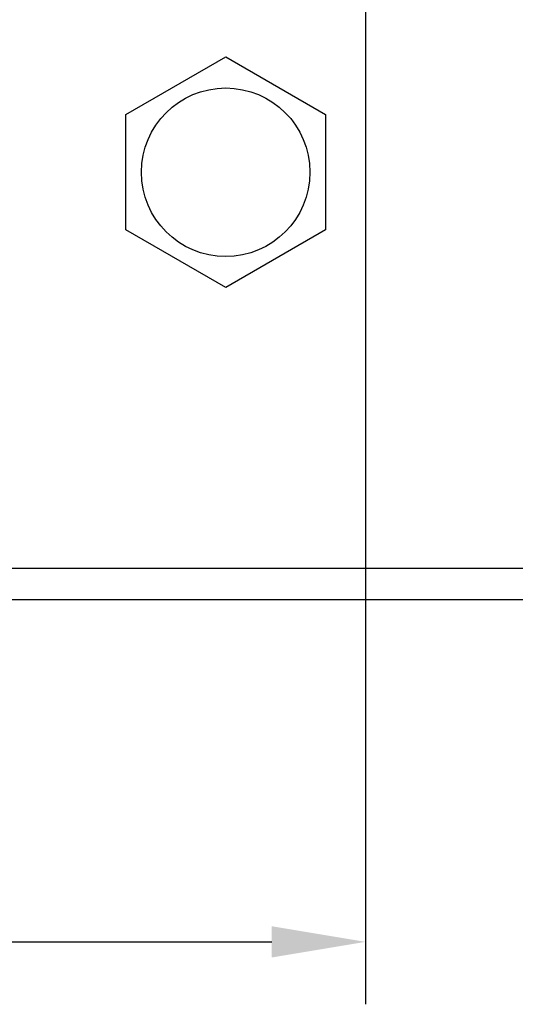
# Model space of a CAD drawing. Extents: x 534 to 1164, y 116 to 548.
# Drawn here: x 804 to 820, y 359 to 390 of the extents above; entities that cross this region are included whole.
import ezdxf

# ---------------------------------------------------------------- set-up
doc = ezdxf.new("R2010")
doc.units = 0
doc.layers.get('0').update_dxf_attribs({"linetype": 'CONTINUOUS'})
doc.layers.get('DEFPOINTS').update_dxf_attribs({"linetype": 'CONTINUOUS'})
doc.styles.add('標準', font='txt')
doc.dimstyles.get("Standard").update_dxf_attribs({"dimtxt": 2.5, "dimasz": 2.5, "dimexe": 1.25, "dimexo": 0.625, "dimtad": 1, "dimcen": 2.5, "dimazin": 3, "dimtfac": 1, "dimtmove": 0, "dimatfit": 3})

# ---------------------------------------------------------------- blocks, each defined once
blk = doc.blocks.new('*U67')
at = {"style": '標準'}
blk.add_text('128.4', height=5, dxfattribs=at).set_placement((742.612, 362.907))
blk = doc.blocks.new('*D31')
for p, q in [((686.737, 410.421), (686.737, 358.907)), ((815.137, 410.421), (815.137, 358.907)), ((689.737, 360.907), (812.137, 360.907))]:
    blk.add_line(p, q)
for points in [[(689.737, 361.407), (689.737, 360.407), (686.737, 360.907)], [(812.137, 361.407), (812.137, 360.407), (815.137, 360.907)]]:
    blk.add_solid(points)
at = {"layer": 'DEFPOINTS', "color": 0}
for p in [(686.737, 411.421), (815.137, 411.421), (815.137, 360.907)]:
    blk.add_point(p, dxfattribs=at)
blk.add_blockref('*U67', (0, 0))

msp = doc.modelspace()

# ---------------------------------------------------------------- linework, layer by layer
for p, q in [((807.458, 387.414), (810.658, 389.261)), ((810.658, 389.261), (813.858, 387.414)), ((807.458, 383.719), (807.458, 387.414)), ((813.858, 387.414), (813.858, 383.719)), ((810.658, 381.871), (807.458, 383.719)), ((813.858, 383.719), (810.658, 381.871)), ((844.658, 372.866), (656.658, 372.866)), ((844.658, 371.866), (656.658, 371.866))]:
    msp.add_line(p, q)
msp.add_circle((810.658, 385.566), 2.7)

# ---------------------------------------------------------------- dimensions: what is measured, and where the dimension line sits
dim = msp.add_linear_dim(base=(815.137, 360.907), p1=(686.737, 411.421), p2=(815.137, 411.421), dimstyle='Standard')
dim.commit()
dim.dimension.update_dxf_attribs({"geometry": '*D31', "text_midpoint": (750.937, 365.407)})

doc.saveas('drawing.dxf')
